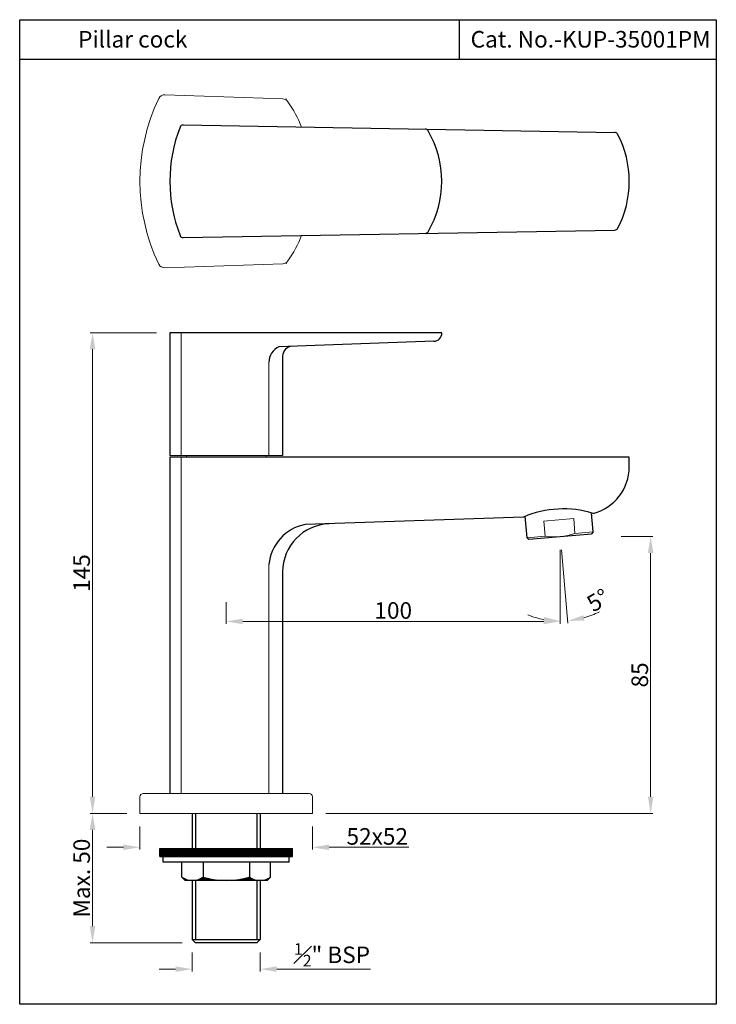
# Model space of a CAD drawing. Units: inches. Extents: x 9837 to 10047, y 5294 to 5591.
import ezdxf

# ---------------------------------------------------------------- set-up
doc = ezdxf.new("R2010")
doc.units = ezdxf.units.IN
doc.header["$MEASUREMENT"] = 0
doc.styles.get("Standard").update_dxf_attribs({"font": 'segoeui.ttf'})
doc.dimstyles.get("Standard").update_dxf_attribs({"dimtxt": 5, "dimasz": 5, "dimexe": 0.7, "dimexo": 4, "dimgap": 0.7, "dimtad": 1, "dimdec": 8, "dimdsep": 46, "dimtxsty": 'Standard', "dimcen": 0, "dimadec": 0, "dimazin": 2, "dimtfac": 1, "dimtdec": 8, "dimtofl": 0, "dimtmove": 0, "dimatfit": 1, "dimfxl": 1, "dimtolj": 1, "dimtzin": 0, "dimlwd": 9, "dimlwe": 9, "dimarcsym": 0})

# ---------------------------------------------------------------- blocks, each defined once
blk = doc.blocks.new('*D9')
at = {"color": 0, "lineweight": 9, "transparency": 16777216}
for p, q in [((9873.63, 5347.28), (9873.63, 5340.36)), ((9925.63, 5347.28), (9925.63, 5340.36)), ((9868.63, 5341.06), (9863.63, 5341.06)), ((9930.63, 5341.06), (9954.68, 5341.06))]:
    blk.add_line(p, q, dxfattribs=at)
at = {"color": 0, "lineweight": 13, "transparency": 16777216}
for points in [[(9868.63, 5341.89), (9868.63, 5340.23), (9873.63, 5341.06)], [(9930.63, 5341.89), (9930.63, 5340.23), (9925.63, 5341.06)]]:
    blk.add_solid(points, dxfattribs=at)
at = {"layer": 'Defpoints', "color": 0, "lineweight": 13, "transparency": 16777216}
for p in [(9873.63, 5351.28), (9925.63, 5351.28), (9873.63, 5341.06)]:
    blk.add_point(p, dxfattribs=at)
at = {"color": 0, "lineweight": 13, "transparency": 16777216, "insert": (9945.16, 5344.34), "char_height": 5, "attachment_point": 5}
blk.add_mtext('\\A1;52x52', dxfattribs=at)
blk = doc.blocks.new('*D12')
at = {"color": 0, "lineweight": 9, "transparency": 16777216}
for p, q in [((9889.38, 5309.28), (9889.38, 5303.61)), ((9909.88, 5309.28), (9909.88, 5303.61)), ((9884.38, 5304.31), (9879.38, 5304.31)), ((9914.88, 5304.31), (9943.15, 5304.31))]:
    blk.add_line(p, q, dxfattribs=at)
at = {"color": 0, "lineweight": 13, "transparency": 16777216}
for points in [[(9884.38, 5305.14), (9884.38, 5303.48), (9889.38, 5304.31)], [(9914.88, 5305.14), (9914.88, 5303.48), (9909.88, 5304.31)]]:
    blk.add_solid(points, dxfattribs=at)
at = {"layer": 'Defpoints', "color": 0, "lineweight": 13, "transparency": 16777216}
for p in [(9889.38, 5313.28), (9909.88, 5313.28), (9909.88, 5304.31)]:
    blk.add_point(p, dxfattribs=at)
at = {"color": 0, "transparency": 16777216, "insert": (9931.52, 5308.62), "char_height": 5, "attachment_point": 5}
blk.add_mtext('\\A1;{\\H0.7x;\\C256;\\S1#2;\\H1.4286x;" BSP}', dxfattribs=at)
blk = doc.blocks.new('*D13')
at = {"color": 0, "lineweight": 9, "transparency": 16777216}
for p, q in [((9869.63, 5351.28), (9858.64, 5351.28)), ((9859.34, 5346.28), (9859.34, 5317.28)), ((9886.38, 5312.28), (9858.64, 5312.28))]:
    blk.add_line(p, q, dxfattribs=at)
at = {"color": 0, "lineweight": 13, "transparency": 16777216}
for points in [[(9858.5, 5346.28), (9860.17, 5346.28), (9859.34, 5351.28)], [(9858.5, 5317.28), (9860.17, 5317.28), (9859.34, 5312.28)]]:
    blk.add_solid(points, dxfattribs=at)
at = {"layer": 'Defpoints', "color": 0, "lineweight": 13, "transparency": 16777216}
for p in [(9873.63, 5351.28), (9859.34, 5312.28), (9890.38, 5312.28)]:
    blk.add_point(p, dxfattribs=at)
at = {"color": 0, "transparency": 16777216, "insert": (9856.05, 5331.78), "char_height": 5, "attachment_point": 5, "rotation": 90}
blk.add_mtext('\\A1;Max. 50', dxfattribs=at)
blk = doc.blocks.new('*D14')
at = {"color": 0, "lineweight": 9, "transparency": 16777216}
for p, q in [((10000.33, 5430.81), (10000.33, 5408.53)), ((10000.68, 5430.83), (10002.62, 5408.63))]:
    blk.add_line(p, q, dxfattribs=at)
for start, end in [(286.2155, 297.4309), (247.5691, 258.7845)]:
    blk.add_arc((10000.33, 5434.81), 25.58, start, end, dxfattribs=at)
at = {"color": 0, "lineweight": 13, "transparency": 16777216}
for points in [[(9995.44, 5410.55), (9995.27, 5408.89), (10000.33, 5409.23)], [(10007.63, 5409.43), (10007.32, 5411.06), (10002.56, 5409.33)]]:
    blk.add_solid(points, dxfattribs=at)
at = {"layer": 'Defpoints', "color": 0, "lineweight": 13, "transparency": 16777216}
for p in [(9999.9, 5439.79), (10000.33, 5439.83), (10000.33, 5434.81), (10000.33, 5434.81), (10001.08, 5409.24)]:
    blk.add_point(p, dxfattribs=at)
at = {"color": 0, "lineweight": 13, "transparency": 16777216, "insert": (10011.73, 5415.59), "char_height": 5, "attachment_point": 5, "rotation": 30.6657}
blk.add_mtext('\\A1;5°', dxfattribs=at)
blk = doc.blocks.new('*D15')
at = {"color": 0, "lineweight": 9, "transparency": 16777216}
for p, q in [((9878.63, 5496.28), (9858.64, 5496.28)), ((9859.34, 5491.28), (9859.34, 5356.28)), ((9869.63, 5351.28), (9858.64, 5351.28))]:
    blk.add_line(p, q, dxfattribs=at)
at = {"color": 0, "lineweight": 13, "transparency": 16777216}
for points in [[(9858.5, 5491.28), (9860.17, 5491.28), (9859.34, 5496.28)], [(9858.5, 5356.28), (9860.17, 5356.28), (9859.34, 5351.28)]]:
    blk.add_solid(points, dxfattribs=at)
at = {"layer": 'Defpoints', "color": 0, "lineweight": 13, "transparency": 16777216}
for p in [(9882.63, 5496.28), (9859.34, 5351.28), (9873.63, 5351.28)]:
    blk.add_point(p, dxfattribs=at)
at = {"color": 0, "lineweight": 13, "transparency": 16777216, "insert": (9856.04, 5423.78), "char_height": 5, "attachment_point": 5, "rotation": 90}
blk.add_mtext('\\A1;145', dxfattribs=at)
blk = doc.blocks.new('*D16')
at = {"color": 0, "lineweight": 9, "transparency": 16777216}
for p, q in [((10018.74, 5434.81), (10028.28, 5434.81)), ((10027.58, 5429.81), (10027.58, 5356.28)), ((9929.63, 5351.28), (10028.28, 5351.28))]:
    blk.add_line(p, q, dxfattribs=at)
at = {"color": 0, "lineweight": 13, "transparency": 16777216}
for points in [[(10026.75, 5429.81), (10028.42, 5429.81), (10027.58, 5434.81)], [(10026.75, 5356.28), (10028.42, 5356.28), (10027.58, 5351.28)]]:
    blk.add_solid(points, dxfattribs=at)
at = {"layer": 'Defpoints', "color": 0, "lineweight": 13, "transparency": 16777216}
for p in [(10014.74, 5434.81), (9925.63, 5351.28), (10027.58, 5351.28)]:
    blk.add_point(p, dxfattribs=at)
at = {"color": 0, "lineweight": 13, "transparency": 16777216, "insert": (10024.3, 5393.05), "char_height": 5, "attachment_point": 5, "rotation": 90}
blk.add_mtext('\\A1;85', dxfattribs=at)
blk = doc.blocks.new('*D17')
at = {"color": 0, "lineweight": 9, "transparency": 16777216}
for p, q in [((10000.33, 5430.81), (10000.33, 5408.49)), ((9899.63, 5415), (9899.63, 5408.49)), ((9995.33, 5409.19), (9904.63, 5409.19))]:
    blk.add_line(p, q, dxfattribs=at)
at = {"color": 0, "lineweight": 13, "transparency": 16777216}
for points in [[(9904.63, 5410.03), (9904.63, 5408.36), (9899.63, 5409.19)], [(9995.33, 5410.03), (9995.33, 5408.36), (10000.33, 5409.19)]]:
    blk.add_solid(points, dxfattribs=at)
at = {"layer": 'Defpoints', "color": 0, "lineweight": 13, "transparency": 16777216}
for p in [(10000.33, 5434.81), (9899.63, 5419), (9899.63, 5409.19)]:
    blk.add_point(p, dxfattribs=at)
at = {"color": 0, "lineweight": 13, "transparency": 16777216, "insert": (9949.98, 5412.49), "char_height": 5, "attachment_point": 5}
blk.add_mtext('\\A1;100', dxfattribs=at)

msp = doc.modelspace()

# ---------------------------------------------------------------- hatches: boundary and pattern name
at = {"lineweight": 9}
h = msp.add_hatch(dxfattribs=at)
h.set_pattern_fill('ANSI31', color=256, style=0)
h.set_pattern_definition([(45, (8509.5232, 4504.19824), (-0.088388348, 0.088388348), [])])
h.paths.add_polyline_path([(9919.63388078, 5340.73988149), (9899.63388078, 5340.73988149), (9899.63388078, 5338.23988149), (9919.63388078, 5338.23988149)])
h.paths.add_polyline_path([(9899.63388078, 5340.73988149), (9879.63388078, 5340.73988149), (9879.63388078, 5338.23988149), (9899.63388078, 5338.23988149)])
h = msp.add_hatch(dxfattribs=at)
h.set_pattern_fill('ANSI31', color=256, style=0)
h.set_pattern_definition([(45, (10696.11823, 4646.42751), (-0.088388348, 0.088388348), [])])
h.paths.add_polyline_path([(9899.63388078, 5331.03988149, -0.0710678119), (9892.63388078, 5332.03988149, -0.1537572756), (9889.45888078, 5331.03988149)])
h.paths.add_polyline_path([(9909.80888078, 5331.03988149, -0.1537572756), (9906.63388078, 5332.03988149, -0.0710678119), (9899.63388078, 5331.03988149)])
h.paths.add_polyline_path([(9909.80888078, 5331.03988149), (9911.98388078, 5331.03988149), (9912.98388078, 5332.03988149, -0.1537572756)])
h.paths.add_polyline_path([(9889.45888078, 5331.03988149, -0.1537572756), (9886.28388078, 5332.03988149), (9887.28388078, 5331.03988149)])

# ---------------------------------------------------------------- linework, layer by layer
for p, q in [((9969.98646931, 5578.69499169), (9969.98646931, 5590.69499169)), ((10047.37135525, 5578.69499169), (9837.37135525, 5578.69499169)), ((9886.66353012, 5558.94628165), (10016.76188919, 5556.67540634)), ((9960.1388921, 5557.66376443), (9960.1875937, 5557.66291434)), ((9886.66353012, 5524.94658626), (10016.76188919, 5527.21746156)), ((9960.1388921, 5526.22910347), (9960.1875937, 5526.22995356)), ((9964.63388078, 5496.28106561), (9882.63388078, 5496.28106561)), ((9882.63388078, 5496.28106561), (9882.63388078, 5459.28106561)), ((9964.63388078, 5496.28106561), (9964.63388078, 5496.19528754)), ((9962.22112952, 5493.69681047), (9915.48709278, 5492.06482194)), ((9916.63388078, 5489.20780234), (9916.63388078, 5459.28106561)), ((10021.13388078, 5458.78106561), (9882.63388078, 5458.78106561)), ((9882.63388078, 5458.78106561), (9882.63388078, 5357.28106561)), ((10021.13388078, 5455.80070846), (10021.13388078, 5458.78106561)), ((10010.24957501, 5436.18160502), (10009.74774324, 5441.9175684)), ((9989.27714212, 5440.6857594), (9923.41750251, 5438.38589011)), ((9990.32568105, 5434.43849017), (9989.76143151, 5440.88789189)), ((9990.86735627, 5433.98397069), (10009.79505553, 5435.6399298)), ((10010.24957501, 5436.18160502), (10009.79505553, 5435.6399298)), ((9990.32568105, 5434.43849017), (9990.86735627, 5433.98397069)), ((9916.63388078, 5424.14651358), (9916.63388078, 5357.28106561)), ((9889.38388078, 5351.28106561), (9889.38388078, 5340.73988149)), ((9909.88388078, 5351.28106561), (9909.88388078, 5340.73988149)), ((9889.38388078, 5331.03988149), (9889.38388078, 5313.28106561)), ((9909.88388078, 5331.03988149), (9909.88388078, 5313.28106561)), ((9890.38388078, 5312.28106561), (9889.38388078, 5313.28106561)), ((9908.88388078, 5312.28106561), (9890.38388078, 5312.28106561)), ((9908.88388078, 5312.28106561), (9909.88388078, 5313.28106561))]:
    msp.add_line(p, q)
at = {"lineweight": 13}
for p, q in [((9916.66716442, 5566.80850527), (9881.15548499, 5568.04860044)), ((9916.66716442, 5517.08436264), (9881.15548499, 5515.84426747)), ((9886.08922882, 5496.28106561), (9886.08922882, 5459.28106561)), ((9912.48450558, 5487.33296789), (9912.48450558, 5459.28106561)), ((9882.63388078, 5459.28106561), (9916.63388078, 5459.28106561)), ((9887.63388078, 5458.78106561), (9887.63388078, 5459.28106561)), ((9911.63388078, 5458.78106561), (9911.63388078, 5459.28106561)), ((9886.08922882, 5458.78106561), (9886.08922882, 5357.28106561)), ((9995.41255105, 5439.4007229), (10004.37830333, 5440.18512458)), ((9995.80475189, 5434.91784675), (9995.41255105, 5439.4007229)), ((10004.77050417, 5435.70224844), (10004.37830333, 5440.18512458)), ((9912.48450558, 5426.38626711), (9912.48450558, 5357.28106561))]:
    msp.add_line(p, q, dxfattribs=at)
at = {"color": 3, "lineweight": 13}
for p, q in [((9917.66571266, 5566.77363519), (9917.57029442, 5566.77696727)), ((9917.66571266, 5517.11923271), (9917.57029442, 5517.11590063)), ((10004.77050417, 5435.70224844), (10010.24957501, 5436.18160502)), ((9990.32568105, 5434.43849017), (9995.80475189, 5434.91784675))]:
    msp.add_line(p, q, dxfattribs=at)
at = {"lineweight": 9}
for p, q in [((9873.63388078, 5351.28106561), (9873.63388078, 5356.28106561)), ((9874.63388078, 5357.28106561), (9924.63388078, 5357.28106561)), ((9925.63388078, 5351.28106561), (9925.63388078, 5356.28106561)), ((9873.63388078, 5351.28106561), (9925.63388078, 5351.28106561))]:
    msp.add_line(p, q, dxfattribs=at)
at = {"color": 3}
for p, q in [((9890.38388078, 5351.28106561), (9890.38388078, 5340.73988149)), ((9908.88388078, 5351.28106561), (9908.88388078, 5340.73988149)), ((9890.38388078, 5331.03988149), (9890.38388078, 5313.28106561)), ((9908.88388078, 5331.03988149), (9908.88388078, 5313.28106561)), ((9889.38388078, 5313.28106561), (9909.88388078, 5313.28106561))]:
    msp.add_line(p, q, dxfattribs=at)
at = {"lineweight": 25}
for p, q in [((9879.63388078, 5340.73988149), (9919.63388078, 5340.73988149)), ((9879.63388078, 5338.23988149), (9879.63388078, 5340.73988149)), ((9919.63388078, 5338.23988149), (9919.63388078, 5340.73988149)), ((9879.63388078, 5338.23988149), (9919.63388078, 5338.23988149)), ((9880.63388078, 5336.53988149), (9880.63388078, 5338.23988149)), ((9918.63388078, 5336.53988149), (9918.63388078, 5338.23988149)), ((9918.63388078, 5336.53988149), (9880.63388078, 5336.53988149)), ((9886.28388078, 5332.03988149), (9886.28388078, 5336.53988149)), ((9892.63388078, 5336.53988149), (9892.63388078, 5332.03988149)), ((9906.63388078, 5336.53988149), (9906.63388078, 5332.03988149)), ((9912.98388078, 5332.03988149), (9912.98388078, 5336.53988149)), ((9886.28388078, 5332.03988149), (9887.28388078, 5331.03988149)), ((9912.98388078, 5332.03988149), (9911.98388078, 5331.03988149)), ((9911.98388078, 5331.03988149), (9887.28388078, 5331.03988149))]:
    msp.add_line(p, q, dxfattribs=at)
msp.add_lwpolyline([(10047.37135525, 5590.69499169), (10047.37135525, 5293.69499169), (9837.37135525, 5293.69499169), (9837.37135525, 5590.69499169)], close=True)
at = {"lineweight": 13}
for centre, radius, start, end in [((9931.64242435, 5541.94643395), 58.00854358, 154.510103416, 205.489896584), ((9881.085686, 5566.04981878), 2, 88, 154.5101034161), ((9916.59736543, 5564.80972361), 2, 34.2130444287, 88), ((9882.97152634, 5541.94643395), 42.66235444, 22.5734178412, 34.2130444287), ((9882.97152634, 5541.94643395), 42.66235444, 325.7869555713, 337.4265821588), ((9881.085686, 5517.84304912), 2, 205.4898965839, 272), ((9916.59736543, 5519.08314429), 2, 272, 325.7869555713)]:
    msp.add_arc(centre, radius, start, end, dxfattribs=at)
at = {"color": 3, "lineweight": 13}
for centre, radius, start, end in [((9882.97152634, 5541.94643395), 42.66235444, 35.3855310598, 35.5875549518), ((9882.97152634, 5541.94643395), 42.66235444, 324.4124450482, 324.61446894), ((9998.54451318, 5455.23394156), 20.5, 262.3196165082, 287.6803834919)]:
    msp.add_arc(centre, radius, start, end, dxfattribs=at)
for centre, radius, start, end in [((9927.63388078, 5541.94643395), 45, 158.6763137365, 201.3236862635), ((9886.64607771, 5557.94643395), 1, 89, 158.6763137365), ((9959.61659963, 5556.67272875), 1, 30.5176170627, 88.9999999999), ((9934.63388078, 5541.94643395), 30, 31.5257242652, 31.5930562158), ((9934.63388078, 5541.94643395), 30, 329.4823829373, 30.5176170627), ((10016.74443679, 5555.67555865), 1, 27.7357277513, 88.9999999999), ((9990.63388078, 5541.94643395), 30.5, 332.2642722487, 27.7357277513), ((10016.74443679, 5528.21730926), 1, 271.0000000001, 332.2642722487), ((9886.64607771, 5525.94643395), 1, 201.3236862635, 271), ((9959.61659963, 5527.22013915), 1, 271, 329.4823829373), ((9934.63388078, 5541.94643395), 30, 328.4069437842, 328.4742757348), ((9962.13388078, 5496.19528754), 2.5, 272, 0), ((9917.85431516, 5487.24413693), 5.37054428, 116.1535860106, 179.0522615749), ((9919.63388078, 5489.20780234), 3, 92, 180), ((10006.63388078, 5455.80070846), 14.5, 284.4950484579, 0), ((10001.23208265, 5412.72412961), 30.41008621, 72.7238774535, 113.1490358759), ((9925.94243358, 5425.10499365), 13.51878277, 100.764465605, 174.5614989365), ((9931.13388078, 5424.14651358), 14.5, 92, 180)]:
    msp.add_arc(centre, radius, start, end)
at = {"lineweight": 9}
for centre, start, end in [((9874.63388078, 5356.28106561), 90, 180), ((9924.63388078, 5356.28106561), 0, 90)]:
    msp.add_arc(centre, 1, start, end, dxfattribs=at)
at = {"lineweight": 25}
for centre, radius, start, end in [((9889.45888078, 5336.58019399), 5.5403125, 235.0352496358, 304.9647503642), ((9899.63388078, 5356.03988149), 25, 253.7397952917, 286.2602047083), ((9909.80888078, 5336.58019399), 5.5403125, 235.0352496358, 304.9647503642)]:
    msp.add_arc(centre, radius, start, end, dxfattribs=at)

# ---------------------------------------------------------------- texts
msp.add_text('Pillar cock', height=5).set_placement((9854.98268384, 5582.29015666))
at = {"lineweight": 13, "insert": (9973.30670096, 5587.29015666), "char_height": 5, "width": 73.4693165969, "attachment_point": 1}
msp.add_mtext('Cat. No.-KUP-35001PM', dxfattribs=at)

# ---------------------------------------------------------------- dimensions: what is measured, and where the dimension line sits
at = {"lineweight": 13}
dim = msp.add_linear_dim(base=(9859.33504346, 5351.28106561), p1=(9882.63388078, 5496.28106561), p2=(9873.63388078, 5351.28106561), angle=90, dimstyle='Standard', override={"dimdec": 0}, dxfattribs=at)
dim.commit()
dim.dimension.update_dxf_attribs({"geometry": '*D15', "text_midpoint": (9856.03741445, 5423.78106561)})
dim = msp.add_angular_dim_2l(base=(10001.07531025, 5409.23874241), line1=((10000.3312059, 5434.81195025), (9999.89542719, 5439.79292374)), line2=((10000.3312059, 5434.81195025), (10000.3312059, 5439.83104944)), dimstyle='Standard', dxfattribs=at)
dim.commit()
dim.dimension.update_dxf_attribs({"geometry": '*D14', "text_midpoint": (10013.37979225, 5412.80565467), "dimtype": 162})
dim = msp.add_linear_dim(base=(9899.63388078, 5409.19475715), p1=(10000.3312059, 5434.81195025), p2=(9899.63388078, 5418.99915277), text='100', dimstyle='Standard', override={"dimdec": 0}, dxfattribs=at)
dim.commit()
dim.dimension.update_dxf_attribs({"geometry": '*D17', "text_midpoint": (9949.98254334, 5412.49238616)})
dim = msp.add_linear_dim(base=(10027.58489295, 5351.28106561), p1=(10014.74396766, 5434.81195025), p2=(9925.63388078, 5351.28106561), angle=90, text='85', dimstyle='Standard', override={"dimdec": 0}, dxfattribs=at)
dim.commit()
dim.dimension.update_dxf_attribs({"geometry": '*D16', "text_midpoint": (10024.30121094, 5393.04650793)})
dim = msp.add_linear_dim(base=(9859.33504346, 5312.28106561), p1=(9873.63388078, 5351.28106561), p2=(9890.38388078, 5312.28106561), angle=90, text='Max. 50', dimstyle='Standard')
dim.commit()
dim.dimension.update_dxf_attribs({"geometry": '*D13', "text_midpoint": (9856.05136146, 5331.78106561)})
dim = msp.add_linear_dim(base=(9873.63388078, 5341.05974436), p1=(9925.63388078, 5351.28106561), p2=(9873.63388078, 5351.28106561), text='52x52', dimstyle='Standard', dxfattribs=at)
dim.commit()
dim.dimension.update_dxf_attribs({"geometry": '*D9', "text_midpoint": (9945.15710254, 5341.05974436), "dimtype": 160})
dim = msp.add_linear_dim(base=(9909.88388078, 5304.310604), p1=(9889.38388078, 5313.28106561), p2=(9909.88388078, 5313.28106561), text='{\\H0.7x;\\C256;\\S1#2;\\H1.4286x;" BSP}', dimstyle='Standard')
dim.commit()
dim.dimension.update_dxf_attribs({"geometry": '*D12', "text_midpoint": (9931.51779609, 5304.310604), "dimtype": 160})

doc.saveas('drawing.dxf')
